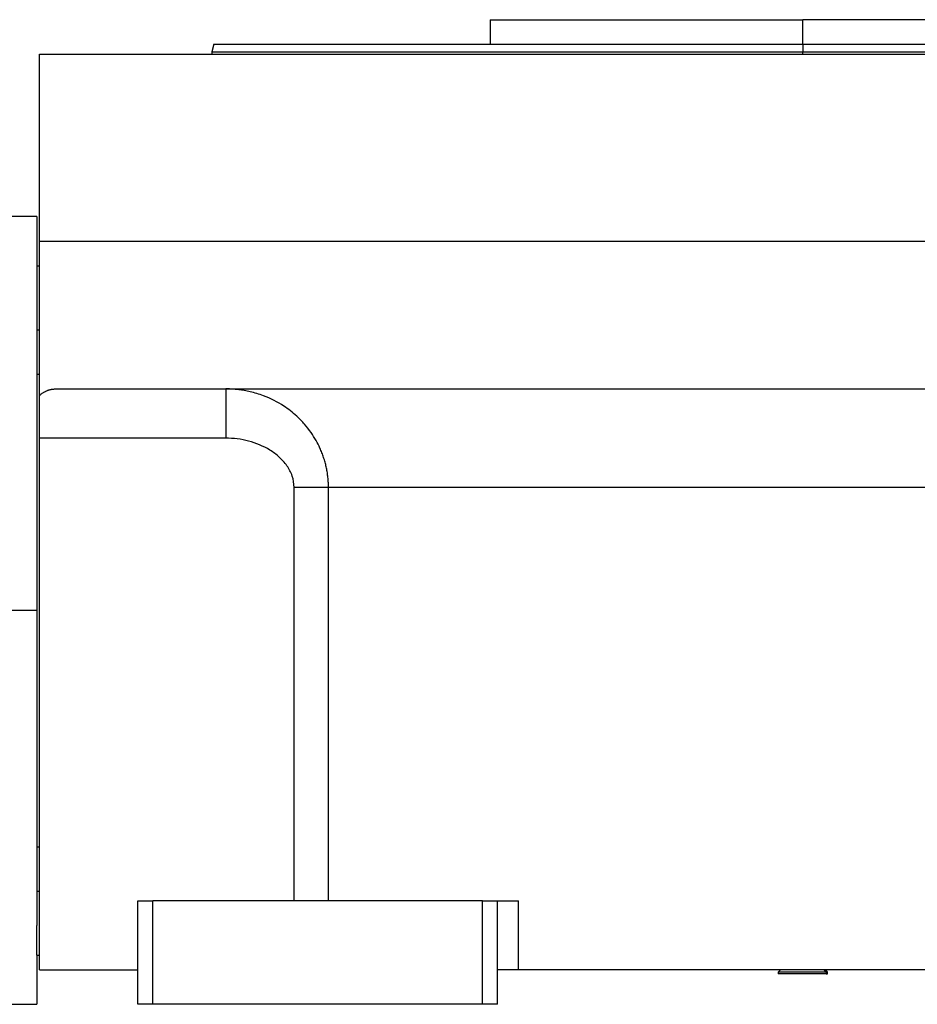
# Model space of a CAD drawing. Units: millimetres. Extents: x 469 to 4013, y 514 to 2636.
# Drawn here: x 3648 to 3830, y 1611 to 1811 of the extents above; entities that cross this region are included whole.
import ezdxf

# ---------------------------------------------------------------- set-up
doc = ezdxf.new("R2010")
doc.units = ezdxf.units.MM

msp = doc.modelspace()

# ---------------------------------------------------------------- linework, layer by layer
at = {"color": 7, "linetype": 'Continuous', "lineweight": 25}
for p, q in [((3743.75, 1810.66), (3743.75, 1805.66)), ((3743.75, 1810.66), (3807.25, 1810.66)), ((3807.25, 1805.66), (3807.25, 1810.66)), ((3870.75, 1810.66), (3807.25, 1810.66)), ((3687.66, 1805.67), (3687.25, 1804.15)), ((3687.25, 1804.17), (3687.25, 1803.66)), ((3807.25, 1805.66), (3807.25, 1804.16)), ((3652.25, 1765.66), (3652.25, 1803.66)), ((3652.25, 1803.66), (3962.25, 1803.66)), ((3651.75, 1770.66), (3644.75, 1770.66)), ((3651.75, 1770.66), (3651.75, 1760.66)), ((3652.25, 1734.32), (3652.25, 1765.66)), ((3652.25, 1765.66), (3962.25, 1765.66)), ((3651.75, 1760.66), (3652.25, 1760.66)), ((3651.75, 1760.66), (3651.75, 1754.66)), ((3651.75, 1754.66), (3651.75, 1738.66)), ((3651.75, 1738.66), (3651.75, 1729.39)), ((3651.75, 1738.66), (3652.25, 1738.66)), ((3652.25, 1725.66), (3652.25, 1734.32)), ((3655.63, 1735.66), (3958.87, 1735.66)), ((3651.75, 1729.39), (3651.75, 1690.66)), ((3690.08, 1725.66), (3652.25, 1725.66)), ((3652.25, 1617.66), (3652.25, 1725.66)), ((3703.96, 1631.66), (3703.96, 1715.66)), ((3903.56, 1715.66), (3710.94, 1715.66)), ((3710.94, 1631.66), (3710.94, 1715.66)), ((3651.75, 1690.66), (3644.75, 1690.66)), ((3651.75, 1690.66), (3651.75, 1651.93)), ((3651.75, 1651.93), (3651.75, 1642.66)), ((3651.75, 1642.66), (3652.25, 1642.66)), ((3651.75, 1642.66), (3651.75, 1626.66)), ((3672.25, 1610.66), (3672.25, 1631.66)), ((3672.25, 1631.66), (3675.25, 1631.66)), ((3675.25, 1610.66), (3675.25, 1631.66)), ((3742.25, 1631.66), (3675.25, 1631.66)), ((3742.25, 1610.66), (3742.25, 1631.66)), ((3742.25, 1631.66), (3745.25, 1631.66)), ((3745.25, 1610.66), (3745.25, 1631.66)), ((3745.25, 1631.66), (3749.51, 1631.66)), ((3749.51, 1617.66), (3749.51, 1631.66)), ((3651.75, 1620.66), (3651.75, 1626.66)), ((3651.75, 1620.66), (3652.25, 1620.66)), ((3651.75, 1620.66), (3651.75, 1610.66)), ((3652.25, 1617.66), (3672.25, 1617.66)), ((3749.51, 1617.66), (3745.25, 1617.66)), ((3864.99, 1617.66), (3749.51, 1617.66)), ((3802.75, 1617.66), (3802.25, 1617.16)), ((3802.25, 1617.16), (3802.25, 1616.86)), ((3812.03, 1617.16), (3802.25, 1617.16)), ((3812.03, 1616.86), (3802.25, 1616.86)), ((3812.25, 1617.16), (3811.75, 1617.66)), ((3812.03, 1617.16), (3812.03, 1616.86)), ((3812.03, 1617.16), (3812.25, 1617.16)), ((3812.03, 1616.86), (3812.25, 1616.86)), ((3812.25, 1616.86), (3812.25, 1617.16)), ((3644.75, 1610.66), (3651.75, 1610.66)), ((3675.25, 1610.66), (3672.25, 1610.66)), ((3742.25, 1610.66), (3675.25, 1610.66)), ((3745.25, 1610.66), (3742.25, 1610.66))]:
    msp.add_line(p, q, dxfattribs=at)
at = {"color": 8, "linetype": 'Continuous', "lineweight": 25}
for p, q in [((3807.25, 1803.66), (3807.25, 1804.16)), ((3651.75, 1747.66), (3652.25, 1747.66)), ((3651.75, 1633.66), (3652.25, 1633.66)), ((3811.55, 1617.66), (3812.03, 1617.16))]:
    msp.add_line(p, q, dxfattribs=at)
at = {"color": 7, "linetype": 'Continuous', "lineweight": 25}
for points in [[(3687.25, 1804.16), (3687.36, 1804.16), (3687.58, 1804.16), (3689.38, 1804.16), (3692.23, 1804.16), (3696.21, 1804.16), (3701.25, 1804.16), (3707.31, 1804.16), (3714.34, 1804.16), (3722.26, 1804.16), (3731, 1804.16), (3740.47, 1804.16), (3750.59, 1804.16), (3761.25, 1804.16), (3772.36, 1804.16), (3783.8, 1804.16), (3795.47, 1804.16), (3803.32, 1804.16), (3807.25, 1804.16)], [(3687.65, 1805.66), (3687.76, 1805.66), (3687.98, 1805.66), (3689.78, 1805.66), (3692.61, 1805.66), (3696.58, 1805.66), (3701.6, 1805.66), (3707.65, 1805.66), (3714.65, 1805.66), (3722.55, 1805.66), (3731.26, 1805.66), (3740.7, 1805.66), (3750.78, 1805.66), (3761.41, 1805.66), (3772.48, 1805.66), (3783.88, 1805.66), (3795.51, 1805.66), (3803.34, 1805.66), (3807.25, 1805.66)], [(3807.25, 1804.16), (3811.18, 1804.16), (3819.03, 1804.16), (3830.7, 1804.16), (3842.14, 1804.16), (3853.25, 1804.16), (3863.91, 1804.16), (3874.03, 1804.16), (3883.5, 1804.16), (3892.24, 1804.16), (3900.16, 1804.16), (3907.19, 1804.16), (3913.25, 1804.16), (3918.29, 1804.16), (3922.27, 1804.16), (3925.12, 1804.16), (3926.92, 1804.16), (3927.14, 1804.16), (3927.25, 1804.16)]]:
    msp.add_open_spline(points, degree=3, dxfattribs=at)
for points, knots in [([(3807.25, 1805.66), (3811.16, 1805.66), (3818.99, 1805.66), (3830.62, 1805.66), (3842.02, 1805.66), (3853.09, 1805.66), (3863.72, 1805.66), (3873.8, 1805.66), (3883.24, 1805.66), (3891.95, 1805.66), (3899.85, 1805.66), (3906.85, 1805.66), (3912.9, 1805.66), (3917.92, 1805.66), (3921.89, 1805.66), (3924.72, 1805.66), (3926.52, 1805.66), (3926.74, 1805.66), (3926.85, 1805.66)], [0, 0, 0, 0, 0.0625, 0.125, 0.1875, 0.25, 0.3125, 0.375, 0.4375, 0.5, 0.5625, 0.625, 0.6875, 0.75, 0.8125, 0.875, 0.9375, 1, 1, 1, 1]), ([(3652.25, 1734.32), (3652.32, 1734.37), (3652.45, 1734.48), (3652.64, 1734.64), (3652.84, 1734.78), (3653.05, 1734.91), (3653.25, 1735.04), (3653.46, 1735.15), (3653.67, 1735.25), (3653.88, 1735.34), (3654.09, 1735.41), (3654.3, 1735.48), (3654.52, 1735.54), (3654.74, 1735.59), (3654.96, 1735.62), (3655.18, 1735.64), (3655.4, 1735.66), (3655.55, 1735.66), (3655.63, 1735.66)], [0, 0, 0, 0, 0.063378, 0.126409, 0.18914, 0.251619, 0.313898, 0.376024, 0.438048, 0.500022, 0.561995, 0.624017, 0.68614, 0.748413, 0.810887, 0.87361, 0.936632, 1, 1, 1, 1]), ([(3710.94, 1715.66), (3710.94, 1715.81), (3710.94, 1716.11), (3710.92, 1716.56), (3710.9, 1717.02), (3710.86, 1717.48), (3710.81, 1717.94), (3710.75, 1718.41), (3710.68, 1718.88), (3710.59, 1719.36), (3710.49, 1719.83), (3710.38, 1720.31), (3710.25, 1720.78), (3710.11, 1721.26), (3709.96, 1721.74), (3709.79, 1722.22), (3709.61, 1722.69), (3709.42, 1723.17), (3709.05, 1724.01), (3708.42, 1725.26), (3707.39, 1726.89), (3706.08, 1728.56), (3704.28, 1730.41), (3701.58, 1732.51), (3698.76, 1733.94), (3696.41, 1734.74), (3695.09, 1735.09), (3693.87, 1735.34), (3692.77, 1735.5), (3691.77, 1735.6), (3690.89, 1735.65), (3690.34, 1735.66), (3690.08, 1735.66)], [0, 0, 0, 0, 0.013521, 0.02721, 0.041063, 0.055077, 0.069247, 0.083568, 0.098032, 0.11263, 0.127361, 0.142229, 0.157237, 0.172385, 0.187674, 0.203101, 0.21866, 0.234346, 0.250148, 0.303252, 0.362761, 0.428462, 0.5002, 0.603465, 0.750022, 0.797218, 0.840544, 0.880045, 0.915741, 0.947633, 0.975721, 1, 1, 1, 1]), ([(3690.08, 1735.66), (3690.08, 1735.66), (3690.08, 1735.4), (3690.08, 1734.65), (3690.08, 1734.34), (3690.08, 1733.61), (3690.08, 1732.78), (3690.08, 1731.76), (3690.08, 1730.67), (3690.08, 1730.09), (3690.08, 1728.28), (3690.08, 1726.98), (3690.08, 1725.66)], [0, 0, 0, 0, 0.25, 0.25, 0.375, 0.375, 0.5, 0.625, 0.625, 0.75, 0.75, 1, 1, 1, 1]), ([(3703.96, 1715.66), (3703.95, 1716.47), (3703.83, 1717.23), (3703.32, 1718.71), (3702.95, 1719.42), (3702.05, 1720.71), (3701.52, 1721.3), (3700.36, 1722.35), (3699.73, 1722.82), (3697.72, 1724.05), (3696.25, 1724.66), (3693.98, 1725.26), (3693.21, 1725.41), (3691.66, 1725.61), (3690.88, 1725.66), (3690.08, 1725.66)], [0, 0, 0, 0, 0.125, 0.125, 0.25, 0.25, 0.375, 0.375, 0.5, 0.5, 0.75, 0.75, 0.875, 0.875, 1, 1, 1, 1]), ([(3710.94, 1715.66), (3710.02, 1715.66), (3708.92, 1715.66), (3706.54, 1715.66), (3705.25, 1715.66), (3703.96, 1715.66)], [0, 0, 0, 0, 0.5, 0.5, 1, 1, 1, 1])]:
    msp.add_open_spline(points, degree=3, knots=knots, dxfattribs=at)

doc.saveas('drawing.dxf')
